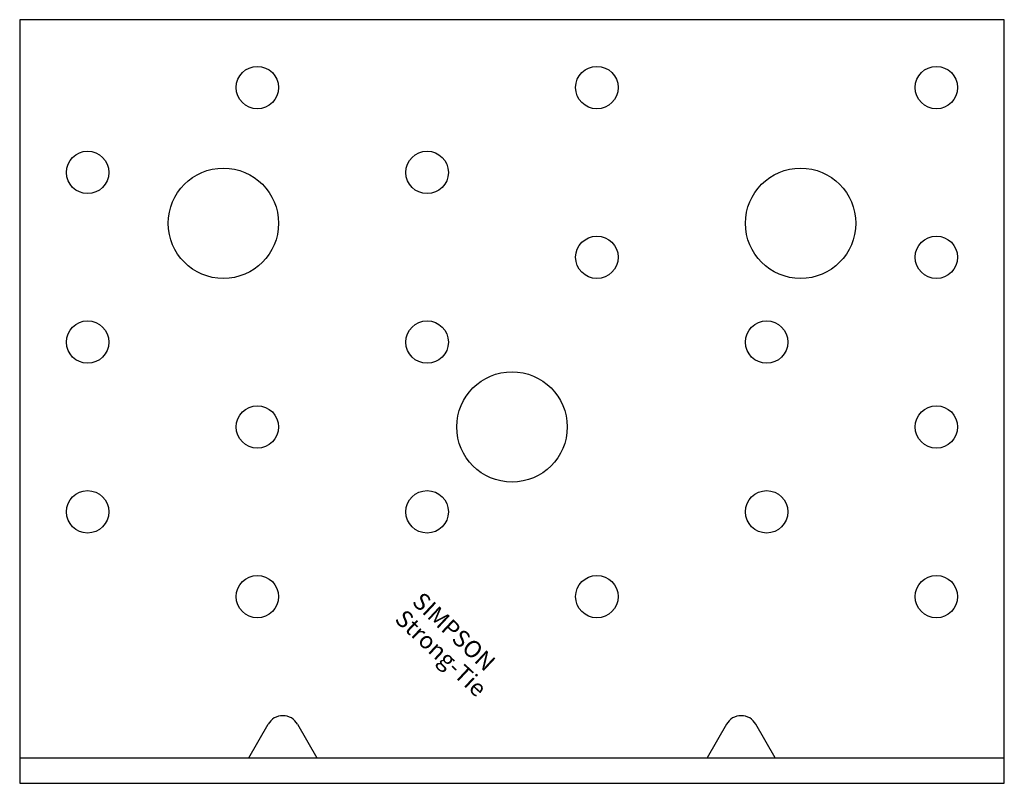
# Model space of a CAD drawing. Extents: x -58 to 58, y 0 to 90.
import ezdxf

# ---------------------------------------------------------------- set-up
doc = ezdxf.new("R2010")
doc.units = 0
doc.layers.get('0').update_dxf_attribs({"linetype": 'CONTINUOUS'})
doc.styles.add('SST', font='romans.shx')

# ---------------------------------------------------------------- blocks, each defined once
blk = doc.blocks.new('SIMPSON-STRONG-TIE')
at = {"linetype": 'CONTINUOUS', "style": 'SST'}
for s, p in [('SIMPSON', (0, 0)), ('Strong-Tie', (-2.05, -2.05))]:
    blk.add_text(s, height=2, rotation=316.9415, dxfattribs=at).set_placement(p)

msp = doc.modelspace()

# ---------------------------------------------------------------- linework, layer by layer
for p, q in [((58, 90), (-58, 90)), ((-58, 90), (-58, 0)), ((58, 0), (58, 90)), ((-31, 3), (-28.74, 6.96)), ((-25.26, 6.96), (-23, 3)), ((25.26, 6.96), (23, 3)), ((31, 3), (28.74, 6.96)), ((-58, 3), (58, 3)), ((-58, 0), (58, 0))]:
    msp.add_line(p, q)
for centre, radius in [((-30, 82), 2.5), ((10, 82), 2.5), ((50, 82), 2.5), ((-50, 72), 2.5), ((-10, 72), 2.5), ((-34, 66), 6.5), ((34, 66), 6.5), ((10, 62), 2.5), ((50, 62), 2.5), ((-50, 52), 2.5), ((-10, 52), 2.5), ((30, 52), 2.5), ((0, 42), 6.5), ((-30, 42), 2.5), ((50, 42), 2.5), ((-50, 32), 2.5), ((-10, 32), 2.5), ((30, 32), 2.5), ((-30, 22), 2.5), ((10, 22), 2.5), ((50, 22), 2.5)]:
    msp.add_circle(centre, radius)
for centre in [(-27, 5.97), (27, 5.97)]:
    msp.add_arc(centre, 2, 29.7449, 150.2551)

# ---------------------------------------------------------------- block references
msp.add_blockref('SIMPSON-STRONG-TIE', (-11.89, 21.24))

doc.saveas('drawing.dxf')
